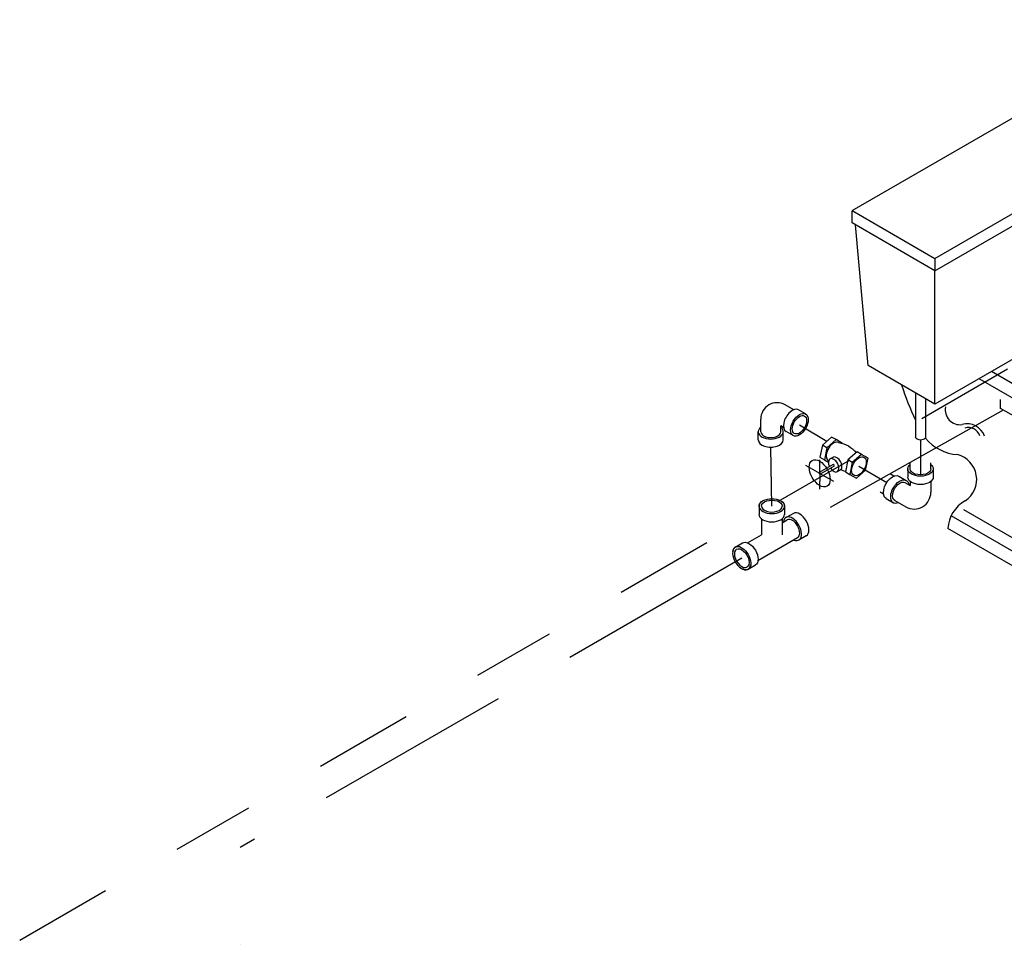
# Model space of a CAD drawing. Units: inches. Extents: x 23.3 to 34.1, y 11.7 to 18.6.
# Drawn here: x 29.2 to 30.4, y 15.1 to 16.2 of the extents above; entities that cross this region are included whole.
import ezdxf

# ---------------------------------------------------------------- set-up
doc = ezdxf.new("R2010")
doc.units = ezdxf.units.IN
doc.header["$MEASUREMENT"] = 0
doc.linetypes.add('ACAD_ISO02W100', pattern=[15, 12, -3])
doc.linetypes.add('ACAD_ISO04W100', pattern=[30, 24, -3, 0, -3])
doc.layers.add('Inst Hidr', color=142, linetype='ACAD_ISO04W100', lineweight=30)

# ---------------------------------------------------------------- blocks, each defined once
blk = doc.blocks.new('A$C28842D9B')
for p, q in [((0.066, 0.0603), (0.0179, 0.0326)), ((0.0732, 0.0682), (0.0644, 0.063)), ((0.0766, 0.0327), (0.0598, 0.0424)), ((0.0723, 0.0351), (0.0786, 0.0387)), ((0.089, 0.0412), (0.0802, 0.036)), ((0.0033, 0.0276), (0.012, 0.0326)), ((0.0912, 0.0276), (0.0825, 0.0326)), ((0.0304, 0.011), (0.0473, 0.0207)), ((0.0641, 0.011), (0.0473, 0.0207)), ((0.0186, 0.0007), (0.0273, 0.0058)), ((0.0759, 0.0008), (0.0672, 0.0058))]:
    blk.add_line(p, q)
at = {"extrusion": (-6.83816e-13, -1.72068e-13, -1)}
blk.add_ellipse((0.0723, 0.0495), major_axis=(-0.0079, 0.0135), ratio=0.57735, start_param=-0.639569, end_param=3.789046, dxfattribs=at)
at = {"extrusion": (-6.83619e-13, -1.72403e-13, -1)}
blk.add_ellipse((0.0723, 0.0495), major_axis=(0.0063, -0.0108), ratio=0.57735, start_param=3.141593, end_param=6.283185, dxfattribs=at)
at = {"extrusion": (-6.83825e-13, -1.72382e-13, -1)}
blk.add_ellipse((0.0811, 0.0547), major_axis=(0.0079, -0.0135), ratio=0.57735, start_param=3.141593, end_param=6.283185, dxfattribs=at)
at = {"extrusion": (3.86477e-13, -6.76484e-13, -1)}
blk.add_ellipse((0.0109, 0.0141), major_axis=(-0.0077, 0.0134), ratio=0.57735, start_param=2.516369, end_param=6.913538, dxfattribs=at)
for centre, major_axis, start_param, end_param in [((0.0109, 0.0142), (-0.0077, 0.0134), 2.516369, 6.913538), ((0.0109, 0.0142), (-0.0062, 0.0109), 3.141593, 6.288314), ((0.0197, 0.0192), (-0.0077, 0.0134), 3.141593, 6.283185), ((0.0836, 0.0142), (0.0077, 0.0134), 2.516369, 6.913538), ((0.0836, 0.0142), (0.0062, 0.0108), 3.141593, 6.288314)]:
    blk.add_ellipse(centre, major_axis=major_axis, ratio=0.57735, start_param=start_param, end_param=end_param)
at = {"extrusion": (3.88369e-13, -6.75592e-13, -1)}
blk.add_ellipse((0.0109, 0.0141), major_axis=(-0.0062, 0.0108), ratio=0.57735, start_param=3.141593, end_param=6.288314, dxfattribs=at)
at = {"extrusion": (-3.87069e-13, -6.76402e-13, -1)}
blk.add_ellipse((0.0748, 0.0192), major_axis=(0.0077, 0.0134), ratio=0.57735, start_param=3.141593, end_param=6.283185, dxfattribs=at)
at = {"extrusion": (-3.86697e-13, -6.76422e-13, -1)}
blk.add_ellipse((0.0836, 0.0142), major_axis=(0.0077, 0.0134), ratio=0.57735, start_param=2.516369, end_param=6.913538, dxfattribs=at)
at = {"extrusion": (-3.86824e-13, -6.76477e-13, -1)}
blk.add_ellipse((0.0836, 0.0142), major_axis=(0.0062, 0.0109), ratio=0.57735, start_param=3.141593, end_param=6.288314, dxfattribs=at)
blk = doc.blocks.new('I1')
for p, q in [((24.82, 17.31), (26.57, 34.47)), ((-8.29, 27.4), (1.74, 21.61)), ((-8.29, 25.92), (-8.29, 27.31)), ((1.74, 3.99), (1.74, 20.13)), ((24.82, 17.31), (1.74, 3.99)), ((1.74, 3.99), (-6.34, 8.65))]:
    blk.add_line(p, q)
for points in [[(-8.29, 27.4), (16.75, 41.85)], [(26.77, 36.06), (16.75, 41.85)], [(1.74, 21.61), (26.77, 36.06)], [(26.77, 34.58), (26.77, 36.06)], [(1.74, 20.13), (26.77, 34.58)], [(21.7, 30.76), (22.88, 31.44)], [(21.95, 30.62), (23.13, 31.3)], [(22.88, 31.44), (23.31, 31.46)], [(22.88, 31.44), (23.13, 31.3)], [(23.13, 31.3), (23.6, 31.29)], [(23.13, 31.3), (23.13, 30.01)], [(23.31, 31.46), (24.59, 31.76)], [(23.6, 31.29), (23.31, 31.46)], [(24.88, 31.59), (24.88, 30.77), (23.6, 30.04)], [(23.6, 31.29), (24.88, 31.59)], [(23.6, 31.29), (23.6, 30.04)], [(24.88, 31.59), (24.59, 31.76)], [(24.88, 31.59), (24.88, 31.4)], [(24.88, 31.4), (24.88, 31.21)], [(21.7, 30.76), (21.7, 29.48)], [(21.7, 30.76), (21.95, 30.62)], [(21.7, 29.48), (21.95, 29.33), (21.95, 30.62)], [(21.95, 29.33), (23.13, 30.01)], [(23.13, 30.01), (23.6, 30.04)], [(1.74, 20.13), (-8.29, 25.92)], [(-6.34, 8.65), (-7.87, 25.68)], [(1.74, 21.61), (1.74, 20.13)], [(21.83, 11.33), (18.14, 13.46)], [(14.2, 4.67), (8.56, 7.92)], [(14.2, 2.95), (7.07, 7.06)], [(-0.61, 5.34), (-0.61, 0)], [(0.61, 4.63), (0.61, 0)], [(11.58, 2.37), (9.68, 3.47), (9.68, 4.56)], [(29.27, -24.26), (3.7, -9.5)], [(29.08, -22.55), (5.24, -8.79)], [(30.13, -26.53), (3.3, -11.04)], [(30.3, -24.27), (42.04, -17.49)], [(30.66, -22.42), (40.6, -16.68)], [(30.13, -26.53), (42.29, -19.51)]]:
    blk.add_lwpolyline(points)
for centre, radius, start, end in [((33.38, 18), 37.55, 198.1322, 205.1319), ((4.78, 3.31), 1.81, 169.2261, 277.6508), ((5.63, -0.64), 2.24, 20.164, 105.7828), ((39.74, 8.95), 28.91, 193.1508, 216.8726), ((5.75, -0.35), 1.51, 20.164, 105.7828), ((27.12, -0.63), 14.92, 300.5903, 4.8503), ((4.88, 3.51), 5.64, 220.2317, 265.7501), ((3.67, -5.12), 3.11, 303.7052, 75.2387), ((7.37, -11.28), 4.08, 119.0454, 176.6453), ((28.91, 0.67), 15.29, 216.3988, 292.3067), ((45.48, -10.51), 7.5, 182.5738, 234.5217), ((16.95, -17.71), 13.87, 343.956, 13.2221), ((39.91, -18.79), 2.49, 343.2591, 60.5579), ((36.22, -24.21), 6.52, 155.8266, 200.8202), ((29.79, -23.67), 0.787, 228.5062, 310.7124)]:
    blk.add_arc(centre, radius, start, end)
at = {"extrusion": (0, 0, -1)}
for centre, major_axis, ratio, start_param, end_param in [((22.23, 30.5), (-0.7, -1.21), 0.57735, 6.234872, 9.473091), ((22.29, 30.46), (-0.7, -1.21), 0.57735, 4.872308, 9.779098), ((28.08, 2.12), (13.75, -3.28), 0.65158, 4.092542, 9.343206), ((0, 0), (0.612, 0), 0.57735, 0, 3.141593), ((27.99, 0.55), (13.75, -3.28), 0.65158, 6.407508, 9.133836)]:
    blk.add_ellipse(centre, major_axis=major_axis, ratio=ratio, start_param=start_param, end_param=end_param, dxfattribs=at)
blk.add_ellipse((22.54, 30.32), major_axis=(-0.149, -0.259), ratio=0.57735, dxfattribs=at)
for centre in [(16.93, 10.63), (13.46, 8.63)]:
    blk.add_ellipse(centre, major_axis=(-0.612, 0), ratio=0.57735)
blk.add_open_spline([(40.22, -0.77), (39.8, -2.54), (38.17, -4.19), (32.67, -5.98), (28.94, -5.98), (22.1, -4.05), (19.07, -2.12), (15.75, 2.08), (15.45, 4.14), (16.99, 7.52), (19.07, 9.06), (25.11, 10.32), (28.92, 9.98), (35.49, 7.51), (38.18, 5.39), (40.29, 1.83), (40.51, 0.44), (40.22, -0.77)], degree=3, knots=[0, 0, 0, 0, 0.817206, 0.817206, 1.634412, 1.634412, 2.451618, 2.451618, 3.268824, 3.268824, 4.08603, 4.08603, 4.903237, 4.903237, 5.720443, 5.720443, 6.283185, 6.283185, 6.283185, 6.283185])
blk = doc.blocks.new('I163')
for p, q in [((-0.798, 2.225), (-1.615, 2.697)), ((-0.798, 2.225), (0.015, 2.694)), ((-0.798, 2.225), (-1.496, 1.821)), ((-0.85, 1.266), (-0.85, 2.225)), ((-0.798, 2.225), (0.014, 1.756)), ((-0.745, 1.266), (-0.745, 2.225)), ((-2.31, 0.541), (-2.167, 1.251)), ((-2.167, 1.251), (-1.624, 1.73)), ((-1.904, 1.1), (-2.167, 1.251)), ((-1.624, 1.73), (-1.361, 1.578)), ((-1.233, 1.27), (-1.233, 1.01)), ((-0.362, 1), (-0.362, 1.27)), ((-0.657, 0.379), (-0.114, 0.858)), ((-0.114, 0.858), (0.149, 0.707)), ((-2.047, 0.389), (-2.31, 0.541)), ((-0.8, -0.331), (-0.657, 0.379)), ((-0.394, 0.228), (-0.657, 0.379)), ((-0.537, -0.483), (-0.8, -0.331))]:
    blk.add_line(p, q)
blk.add_lwpolyline([(-1.657, 0.167), (-1.659, 0.165), (-2.047, 0.389), (-1.904, 1.1), (-1.361, 1.578), (-1.12, 1.439)])
blk.add_lwpolyline([(0.537, 0.483), (0.394, -0.228), (-0.149, -0.707), (-0.537, -0.483), (-0.394, 0.228), (0.149, 0.707)], close=True)
for centre, radius, start, end in [((-1.671, -0.76), 2.222, 76.87383, 79.19217), ((-1.671, -0.76), 2.222, 46.15736, 53.9201), ((-0.56, 1.327), 1.597, 218.09633, 261.90367)]:
    blk.add_arc(centre, radius, start, end)
at = {"extrusion": (0, 0, -1)}
for centre, major_axis in [((-0.798, 2.225), (0.878, 0)), ((-0.798, 2.225), (0.0531, 0)), ((0, 0), (-0.306, -0.53))]:
    blk.add_ellipse(centre, major_axis=major_axis, ratio=0.57735, dxfattribs=at)
for centre, major_axis, ratio, start_param, end_param in [((-1.51, 0.872), (-0.306, -0.53), 0.57735, 0, 2.989502), ((-0.798, 1.27), (0.436, 0), 0.57735, 4.833993, 10.87397), ((-0.798, 1.27), (0.0533, 0), 0.57735, 6.157833, 9.55013), ((-0.798, 1.12), (-0.469, 0.01), 0.668224, 3.506027, 5.891549)]:
    blk.add_ellipse(centre, major_axis=major_axis, ratio=ratio, start_param=start_param, end_param=end_param, dxfattribs=at)
blk = doc.blocks.new('I143')
for p, q in [((-0.344, 0.906), (-0.854, 1.2)), ((0.378, 0.655), (-0.05, 0.902)), ((-2.337, -0.423), (-2.337, 0.344)), ((-2.488, -0.917), (-2.488, -0.423)), ((-1.126, -0.423), (-1.126, -0.057)), ((-0.956, -0.155), (-1.126, -0.057)), ((-0.975, -0.917), (-0.975, -0.423)), ((-0.378, -0.655), (-0.806, -0.408))]:
    blk.add_line(p, q)
blk.add_arc((-1.348, 0.344), 0.988, 60, 180)
for centre, major_axis, start_param, end_param in [((-0.428, 0.247), (0.378, 0.655), 0, 3.141593), ((-1.731, -0.423), (-0.757, 0), 5.639684, 10.068279), ((-1.731, -0.423), (-0.605, 0), 0, 3.141593), ((-1.731, -0.917), (-0.757, 0), 0, 3.141593)]:
    blk.add_ellipse(centre, major_axis=major_axis, ratio=0.57735, start_param=start_param, end_param=end_param)
for major_axis in [(0.378, 0.655), (0.306, 0.53)]:
    blk.add_ellipse((0, 0), major_axis=major_axis, ratio=0.57735)
blk = doc.blocks.new('A$C027664E4')
for p, q in [((0.0233, 0.0596), (0.0099, 0.0518)), ((0.0305, 0.0674), (0.0217, 0.0623)), ((0.0359, 0.038), (0.0296, 0.0344)), ((0.0463, 0.0405), (0.0375, 0.0353)), ((0.0339, 0.0319), (0.0296, 0.0344)), ((0.0486, 0.0268), (0.0398, 0.0318)), ((0.0214, 0.0102), (0.0102, 0.0167)), ((0.0333, 0), (0.0245, 0.005))]:
    blk.add_line(p, q)
blk.add_arc((0.0204, 0.0343), 0.0204, 121.1083, 239.8259)
at = {"extrusion": (-6.83718e-13, -1.72016e-13, -1)}
blk.add_ellipse((0.0296, 0.0488), major_axis=(-0.0079, 0.0135), ratio=0.57735, start_param=-0.639569, end_param=3.789046, dxfattribs=at)
at = {"extrusion": (-6.83766e-13, -1.72372e-13, -1)}
blk.add_ellipse((0.0296, 0.0488), major_axis=(-0.0063, 0.0108), ratio=0.57735, start_param=0, end_param=3.141593, dxfattribs=at)
at = {"extrusion": (-6.83825e-13, -1.72381e-13, -1)}
blk.add_ellipse((0.0384, 0.0539), major_axis=(-0.0079, 0.0135), ratio=0.57735, start_param=0, end_param=3.141593, dxfattribs=at)
at = {"extrusion": (-3.86969e-13, -6.76395e-13, -1)}
blk.add_ellipse((0.0322, 0.0184), major_axis=(0.0077, 0.0134), ratio=0.57735, start_param=3.141593, end_param=6.283185, dxfattribs=at)
at = {"extrusion": (-3.86669e-13, -6.76374e-13, -1)}
blk.add_ellipse((0.0409, 0.0134), major_axis=(0.0077, 0.0134), ratio=0.57735, start_param=3.141593, end_param=6.283185, dxfattribs=at)
blk = doc.blocks.new('A$C59BA1B3B')
for p, q in [((0.0369, 0.0685), (0.041, 0.0709)), ((0.0494, 0.0468), (0.0535, 0.0492)), ((0.0471, 0.0253), (0.0535, 0.0217)), ((0.0347, 0.0036), (0.041, 0))]:
    blk.add_line(p, q)
at = {"extrusion": (-3.86873e-13, -6.7645e-13, -1)}
blk.add_ellipse((0.0409, 0.0145), major_axis=(0.0062, 0.0109), ratio=0.57735, start_param=3.141593, end_param=6.288314, dxfattribs=at)
at = {"extrusion": (-3.86669e-13, -6.76374e-13, -1)}
for start_param, end_param in [(6.283185, 6.913538), (2.516369, 3.141593)]:
    blk.add_ellipse((0.0409, 0.0145), major_axis=(0.0077, 0.0134), ratio=0.57735, start_param=start_param, end_param=end_param, dxfattribs=at)
blk.add_blockref('A$C027664E4', (0, 0.0011))

msp = doc.modelspace()

# ---------------------------------------------------------------- linework, layer by layer
at = {"color": 5, "linetype": 'ACAD_ISO02W100', "ltscale": 0.02}
for p, q in [((30.68005, 15.89077), (30.14584, 15.58992)), ((30.06779, 15.54494), (29.46157, 15.19494))]:
    msp.add_line(p, q, dxfattribs=at)
at = {"color": 5, "linetype": 'ACAD_ISO02W100'}
for p, q in [((30.13751, 15.70621), (30.17088, 15.68648)), ((30.10415, 15.60792), (30.10289, 15.67912)), ((30.28405, 15.68774), (30.28399, 15.64572)), ((30.20953, 15.65599), (30.24325, 15.63652)), ((29.46157, 15.07792), (29.46157, 15.07792))]:
    msp.add_line(p, q, dxfattribs=at)
at = {"layer": 'Inst Hidr', "color": 1, "ltscale": 0.005}
msp.add_line((29.19483, 15.08284), (31.1185, 16.1961), dxfattribs=at)

# ---------------------------------------------------------------- block references
for name, p, xscale, yscale, zscale in [('I1', (30.28405, 15.69127), 0.009999999999999433, 0.009999999999999433, 0.009999999999999433), ('I143', (30.13751, 15.70621), 0.02, 0.02, 0.02)]:
    msp.add_blockref(name, p, dxfattribs=dict(xscale=xscale, yscale=yscale, zscale=zscale))
at = {"xscale": -0.02041261585949494, "yscale": 0.02041261585948462, "zscale": 0.02041261585949189, "rotation": 119.9151749706196}
msp.add_blockref('I163', (30.20953, 15.65599), dxfattribs=at)
at = {"rotation": 120.0000000000001}
msp.add_blockref('A$C59BA1B3B', (30.31695, 15.62474), dxfattribs=at)
at = {"xscale": -1, "rotation": 240.0000000203143}
msp.add_blockref('A$C28842D9B', (30.05007, 15.54256), dxfattribs=at)

doc.saveas('drawing.dxf')
